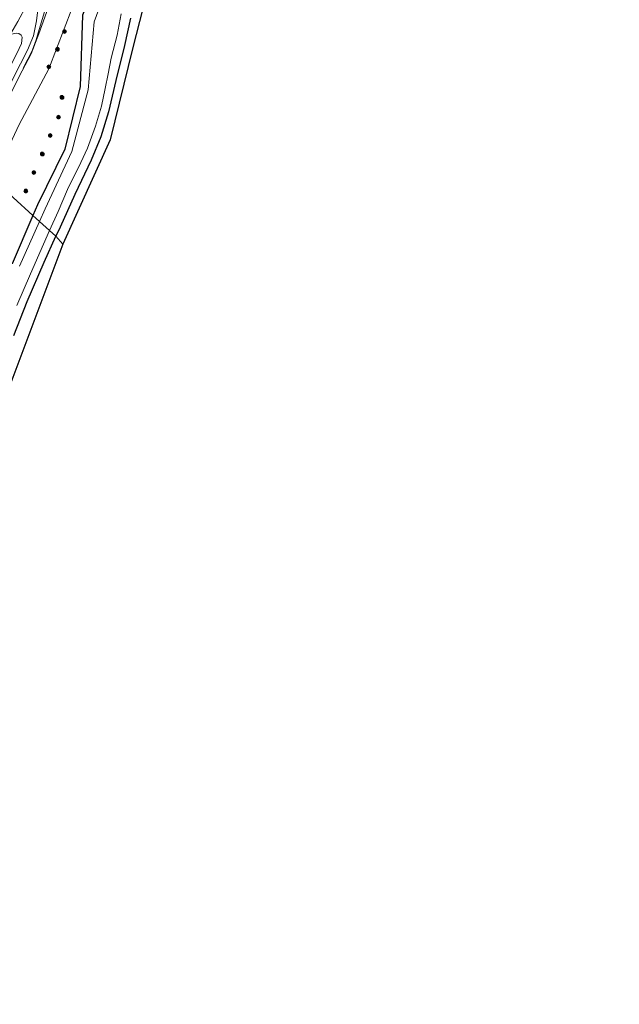
# Model space of a CAD drawing. Units: metres. Extents: x 100000 to 107421, y 468750 to 475003.
# Drawn here: x 103281 to 103519, y 470078 to 470468 of the extents above; entities that cross this region are included whole.
import ezdxf

# ---------------------------------------------------------------- set-up
doc = ezdxf.new("R2010")
doc.units = ezdxf.units.M
doc.layers.get('0').update_dxf_attribs({"lineweight": 25})
for name, color, linetype, lineweight in [('B-ME-BV-GELEIDECONSTRUCTIE-GELEIDERAIL-L-B1', 213, 'BV-GELEIDERAIL', 18), ('B-ME-GR-BOOM-S-B1', 93, 'Continuous', 18), ('B-ME-GW-INSTEEKWATERGANG-L-B1', 10, 'Continuous', 25), ('B-ME-GW-KRUINLIJN-L-B1', 93, 'Continuous', 18), ('B-ME-GW-TEENLIJN-L-B1', 93, 'Continuous', 18), ('B-ME-IE-GRASLAND-GV-B6', 93, 'Continuous', 18), ('B-ME-IE-GRONDWERKLIJN-GROND_INGERICHT-GV-B6', 253, 'Continuous', 18), ('B-ME-IE-HULPGEOMETRIE-L-B1', 53, 'Continuous', 18), ('B-ME-KG-KADASTRAAL-OPNAMEDTMGRENS-L-B1', 10, 'Continuous', 25), ('B-ME-OG-WATER-GV-B6', 153, 'Continuous', 18), ('B-ME-VH-VERH_SOORT-HALF_VERHARDING-GV-B6', 8, 'IE-TERREINAFSCHEIDING-NATUURLIJK-HOUTWAL', 18)]:
    doc.layers.add(name, color=color, linetype=linetype, lineweight=lineweight)
doc.linetypes.add('BV-GELEIDERAIL', pattern='A,10,-3,[108,NLCS.SHX,S=1,R=0,X=0,Y=0],-3', length=16)
doc.linetypes.add('IE-TERREINAFSCHEIDING-NATUURLIJK-HOUTWAL', pattern='A,7,-1.5,[67,NLCS.SHX,S=0.75,R=45,X=0,Y=0],-1.5,7,-1.5,[70,NLCS.SHX,S=0.75,R=0,X=0,Y=0],-1.5', length=20)

# ---------------------------------------------------------------- blocks, each defined once
blk = doc.blocks.new('boom')
blk.add_hatch(color=256).paths.add_polyline_path([(-0.75, 0, 1), (0.75, 0, 1)])
blk.add_circle((0, 0), 0.75)

msp = doc.modelspace()

# ---------------------------------------------------------------- linework, layer by layer
at = {"layer": 'B-ME-BV-GELEIDECONSTRUCTIE-GELEIDERAIL-L-B1'}
msp.add_polyline3d([(103489.4942, 470751.3715, 0.7489), (103478.1532, 470738.8244, 0.7841), (103459.6015, 470718.0137, 0.9138), (103448.9356, 470705.5193, 0.9965), (103426.2554, 470677.8856, 0.943), (103408.7093, 470655.5199, 0.9378), (103391.41, 470632.9544, 0.9043), (103375.6962, 470611.5773, 0.9049), (103361.3344, 470591.4103, 1.0973), (103344.2018, 470566.4097, 1.1161), (103333.9005, 470550.7255, 1.0874), (103314.9976, 470520.7716, 1.1301), (103305.3514, 470504.9635, 1.0371), (103302.5906, 470500.0332, 1.0091), (103299.3882, 470493.4795, 0.9571), (103296.55, 470486.5965, 0.9809), (103292.6163, 470476.0893, 0.9533), (103290.9379, 470470.8186, 1.0084), (103288.4026, 470461.9174, 1.0543), (103287.8236, 470460.1189, 1.0676), (103286.3847, 470456.2181, 1.1068), (103284.5472, 470452.4229, 1.1522), (103282.6718, 470448.9174, 1.1846)], dxfattribs=at)
at = {"layer": 'B-ME-GW-INSTEEKWATERGANG-L-B1'}
for points in [[(103501.272, 470740.482, -4.812), (103494.041, 470732.128, -4.862), (103477.474, 470714.027, -4.734), (103461.101, 470695.005, -4.73), (103446.351, 470677.42, -4.763), (103430.323, 470657.355, -4.844), (103414.911, 470637.745, -4.908), (103400.201, 470617.671, -4.909), (103385.464, 470597.354, -4.865), (103371.164, 470576.935, -4.839), (103357.261, 470556.634, -4.861), (103343.263, 470535.295, -4.803), (103329.824, 470514.53, -4.62), (103315.301, 470493.193, -4.052), (103306.201, 470469.844, -3.617), (103305.241, 470441.627, -4.377), (103299.118, 470416.878, -4.474), (103288.345, 470394.761, -4.421), (103286.526, 470390.524, -4.422)], [(103325.124, 470468.761, -4.676), (103322.835, 470457.877, -4.666), (103319.414, 470443.994, -4.528), (103316.465, 470431.544, -4.599), (103313.439, 470421.744, -4.616), (103309.587, 470412.408, -4.58), (103303.098, 470398.874, -4.647), (103297.262, 470385.959, -4.588), (103295.608, 470382.304, -4.601)], [(103286.526, 470390.524, -4.422), (103278.343, 470371.463, -4.425)], [(103279.033, 470342.982, -4.556), (103284.261, 470356.535, -4.595), (103290.952, 470372.016, -4.637), (103295.608, 470382.304, -4.601)]]:
    msp.add_polyline3d(points, dxfattribs=at)
at = {"layer": 'B-ME-GW-KRUINLIJN-L-B1'}
msp.add_polyline3d([(103293.133, 470474.226, 0.287), (103288.868, 470462.549, 0.446), (103285.803, 470454.548, 0.366), (103281.083, 470445.555, 0.535), (103274.93, 470433.104, 0.656), (103267.864, 470418.331, 0.696), (103264.237, 470410.697, 0.708)], dxfattribs=at)
at = {"layer": 'B-ME-GW-TEENLIJN-L-B1'}
msp.add_polyline3d([(103270.781, 470404.774, -2.107), (103281.027, 470426.582, -2.241), (103292.837, 470448.663, -2.758), (103301.882, 470472.388, -3.019), (103311.608, 470495.312, -3.534), (103325.369, 470517.653, -4.195), (103339.192, 470538.336, -4.268), (103353.123, 470559.381, -4.257), (103367.26, 470580.116, -4.229), (103381.31, 470601.174, -4.228), (103395.71, 470621.234, -4.183), (103410.627, 470641.509, -4.058), (103425.629, 470660.988, -3.957), (103441.829, 470682.33, -3.734), (103455.968, 470699.42, -3.682), (103473.041, 470718.196, -3.779), (103489.764, 470736.564, -3.835), (103496.986, 470744.445, -3.875)], dxfattribs=at)
at = {"layer": 'B-ME-IE-GRASLAND-GV-B6'}
for points in [[(103319.197, 470490.31, -6.05), (103310.845, 470467.293, -6.05), (103308.461, 470440.307, -6.05), (103301.906, 470415.854, -6.05), (103291.388, 470393.233, -6.05), (103289.136, 470388.162, -6.05), (103286.526, 470390.524, -4.422), (103288.345, 470394.761, -4.421), (103299.118, 470416.878, -4.474), (103305.241, 470441.627, -4.377), (103306.201, 470469.844, -3.617)], [(103293.133, 470474.226, 0.287), (103288.868, 470462.549, 0.446), (103285.803, 470454.548, 0.366), (103281.083, 470445.555, 0.535), (103274.93, 470433.104, 0.656), (103267.864, 470418.331, 0.696), (103264.237, 470410.697, 0.708), (103262.741, 470412.051, 0.75), (103265.639, 470418.306, 0.744), (103272.82, 470433.287, 0.697), (103281.557, 470450.636, 0.537), (103284.353, 470456.058, 0.484), (103286.744, 470461.765, 0.509), (103287.979, 470467.653, 0.484), (103288.753, 470474.161, 0.39)], [(103301.882, 470472.388, -3.019), (103292.837, 470448.663, -2.758), (103281.027, 470426.582, -2.241), (103270.781, 470404.774, -2.107), (103264.237, 470410.697, 0.708), (103267.864, 470418.331, 0.696), (103274.93, 470433.104, 0.656), (103281.083, 470445.555, 0.535), (103285.803, 470454.548, 0.366), (103288.868, 470462.549, 0.446), (103293.133, 470474.226, 0.287)], [(103306.201, 470469.844, -3.617), (103305.241, 470441.627, -4.377), (103299.118, 470416.878, -4.474), (103288.345, 470394.761, -4.421), (103286.526, 470390.524, -4.422), (103270.781, 470404.774, -2.107), (103281.027, 470426.582, -2.241), (103292.837, 470448.663, -2.758), (103301.882, 470472.388, -3.019)], [(103330.065, 470472.505, -4.804), (103326.152, 470457.049, -4.804), (103317.183, 470420.557, -4.804), (103298.437, 470379.231, -4.804), (103295.608, 470382.304, -4.601), (103297.262, 470385.959, -4.588), (103303.098, 470398.874, -4.647), (103309.587, 470412.408, -4.58), (103313.439, 470421.744, -4.616), (103316.465, 470431.544, -4.599), (103319.414, 470443.994, -4.528), (103322.835, 470457.877, -4.666), (103325.124, 470468.761, -4.676)], [(103325.124, 470468.761, -4.676), (103322.835, 470457.877, -4.666), (103319.414, 470443.994, -4.528), (103316.465, 470431.544, -4.599), (103313.439, 470421.744, -4.616), (103309.587, 470412.408, -4.58), (103303.098, 470398.874, -4.647), (103297.262, 470385.959, -4.588), (103295.608, 470382.304, -4.601), (103293.124, 470384.551, -6.05), (103296.54, 470392.118, -6.05), (103300.272, 470400.791, -6.05), (103305.484, 470411.515, -6.05), (103308.213, 470417.281, -6.05), (103311.263, 470425.972, -6.05), (103313.649, 470433.917, -6.05), (103315.187, 470440.801, -6.05), (103316.33, 470446.64, -6.05), (103317.569, 470452.842, -6.05), (103319.887, 470461.966, -6.05), (103321.478, 470470.392, -6.05)], [(103280.918, 470462.625, 0.295), (103281.905, 470461.934, 0.308), (103282.277, 470461.171, 0.333), (103281.992, 470458.722, 0.359), (103281.111, 470456.641, 0.38)], [(103270.781, 470404.774, -2.107), (103286.526, 470390.524, -4.422)], [(103278.343, 470371.463, -4.425), (103286.526, 470390.524, -4.422), (103289.136, 470388.162, -6.05)], [(103286.526, 470390.524, -4.422), (103278.343, 470371.463, -4.425)], [(103289.136, 470388.162, -6.05), (103281.274, 470370.457, -6.05)], [(103280.186, 470354.841, -6.05), (103285.637, 470367.497, -6.05), (103290.722, 470379.23, -6.05), (103293.124, 470384.551, -6.05), (103295.608, 470382.304, -4.601)], [(103295.608, 470382.304, -4.601), (103290.952, 470372.016, -4.637), (103284.261, 470356.535, -4.595), (103279.033, 470342.982, -4.556)]]:
    msp.add_polyline3d(points, dxfattribs=at)
at = {"layer": 'B-ME-IE-GRONDWERKLIJN-GROND_INGERICHT-GV-B6'}
for points in [[(103298.437, 470379.231, -4.804), (103266.127, 470293.611, -4.4)], [(103279.033, 470342.982, -4.556), (103284.261, 470356.535, -4.595), (103290.952, 470372.016, -4.637), (103295.608, 470382.304, -4.601), (103298.437, 470379.231, -4.804)]]:
    msp.add_polyline3d(points, dxfattribs=at)
at = {"layer": 'B-ME-IE-HULPGEOMETRIE-L-B1'}
msp.add_polyline3d([(103200.239, 470468.316, -4.123), (103207.577, 470461.719, 0.542), (103213.163, 470456.697, 0.914), (103226.904, 470444.342, 0.42), (103238.663, 470433.772, 0.3), (103254.76, 470419.275, -0.186), (103255.084, 470418.982, -0.243), (103257.704, 470416.61, -0.291), (103259.091, 470415.355, 0.603), (103260.299, 470414.261, 0.68), (103262.741, 470412.051, 0.75), (103264.237, 470410.697, 0.708), (103270.781, 470404.774, -2.107), (103286.526, 470390.524, -4.422), (103289.136, 470388.162, -6.05), (103293.124, 470384.551, -6.05), (103295.608, 470382.304, -4.601), (103298.437, 470379.231, -4.804)], dxfattribs=at)
at = {"layer": 'B-ME-KG-KADASTRAAL-OPNAMEDTMGRENS-L-B1'}
for points in [[(103518.773, 470724.332, 1), (103487.908, 470691.048, -4.7), (103489.183, 470672.845, -4.702), (103488.086, 470671.957, -6.064), (103487.402, 470671.497, -6.106), (103486.529, 470670.341, -4.637), (103473.411, 470671.758, -4.7), (103430.896, 470619.958, -4.7), (103395.712, 470570.121, -4.7), (103367.441, 470530.919, -4.7), (103368.151, 470512.376, -4.702), (103367.125, 470511.358, -6.056), (103367.513, 470509.606, -6.044), (103366.49, 470508.781, -4.804), (103339.545, 470485.897, -4.804), (103330.065, 470472.505, -4.804), (103326.152, 470457.049, -4.804), (103317.183, 470420.557, -4.804), (103298.437, 470379.231, -4.804)], [(103298.437, 470379.231, -4.804), (103266.127, 470293.611, -4.4), (103272.235, 470267.754, -4.4), (103247.126, 470178.381, -4.4), (103215.78, 470138.009, -4.4), (103210.378, 470125.904, -4.394), (103212.993, 470116.087, -4.359), (103215.014, 470114.277, -4.359), (103215.361, 470112.946, -4.533), (103215.758, 470111.565, -6.05), (103216.217, 470109.975, -6.05), (103216.676, 470108.381, -4.495), (103217.319, 470106.144, -4.291), (103225.05, 470079.26, -1.838), (103225.387, 470078.094, -1.714)]]:
    msp.add_polyline3d(points, dxfattribs=at)
at = {"layer": 'B-ME-OG-WATER-GV-B6'}
for points in [[(103321.478, 470470.392, -6.05), (103319.887, 470461.966, -6.05), (103317.569, 470452.842, -6.05), (103316.33, 470446.64, -6.05), (103315.187, 470440.801, -6.05), (103313.649, 470433.917, -6.05), (103311.263, 470425.972, -6.05), (103308.213, 470417.281, -6.05), (103305.484, 470411.515, -6.05), (103300.272, 470400.791, -6.05), (103296.54, 470392.118, -6.05), (103293.124, 470384.551, -6.05), (103289.136, 470388.162, -6.05), (103291.388, 470393.233, -6.05), (103301.906, 470415.854, -6.05), (103308.461, 470440.307, -6.05), (103310.845, 470467.293, -6.05), (103319.197, 470490.31, -6.05)], [(103281.274, 470370.457, -6.05), (103289.136, 470388.162, -6.05), (103293.124, 470384.551, -6.05)], [(103293.124, 470384.551, -6.05), (103290.722, 470379.23, -6.05), (103285.637, 470367.497, -6.05), (103280.186, 470354.841, -6.05)]]:
    msp.add_polyline3d(points, dxfattribs=at)
at = {"layer": 'B-ME-VH-VERH_SOORT-HALF_VERHARDING-GV-B6'}
msp.add_polyline3d([(103288.753, 470474.161, 0.39), (103287.979, 470467.653, 0.484), (103286.744, 470461.765, 0.509), (103284.353, 470456.058, 0.484), (103281.557, 470450.636, 0.537), (103272.82, 470433.287, 0.697), (103265.639, 470418.306, 0.744), (103262.741, 470412.051, 0.75), (103260.299, 470414.261, 0.68), (103265.218, 470424.797, 0.685), (103273.06, 470440.774, 0.572), (103281.111, 470456.641, 0.38), (103281.992, 470458.722, 0.359), (103282.277, 470461.171, 0.333), (103281.905, 470461.934, 0.308), (103280.918, 470462.625, 0.295), (103279.857, 470462.809, 0.282), (103278.179, 470462.393, 0.231), (103277.841, 470462.607, 0.269), (103280.5, 470467.427, 0.315), (103284.174, 470473.965, 0.372)], dxfattribs=at)

# ---------------------------------------------------------------- block references
at = {"layer": 'B-ME-GR-BOOM-S-B1', "rotation": 90}
for p in [(103299.0468, 470463.4191, -2.9045), (103296.2369, 470456.3554, -2.8505), (103292.8148, 470449.4357, -2.7205), (103298.0327, 470437.3469, -3.8353), (103296.6724, 470429.5262, -3.949), (103293.3944, 470422.2323, -3.8632), (103290.2458, 470414.888, -3.7873), (103286.9285, 470407.5436, -3.7889), (103283.7119, 470400.2218, -3.7696)]:
    msp.add_blockref('boom', p, dxfattribs=at)

doc.saveas('drawing.dxf')
